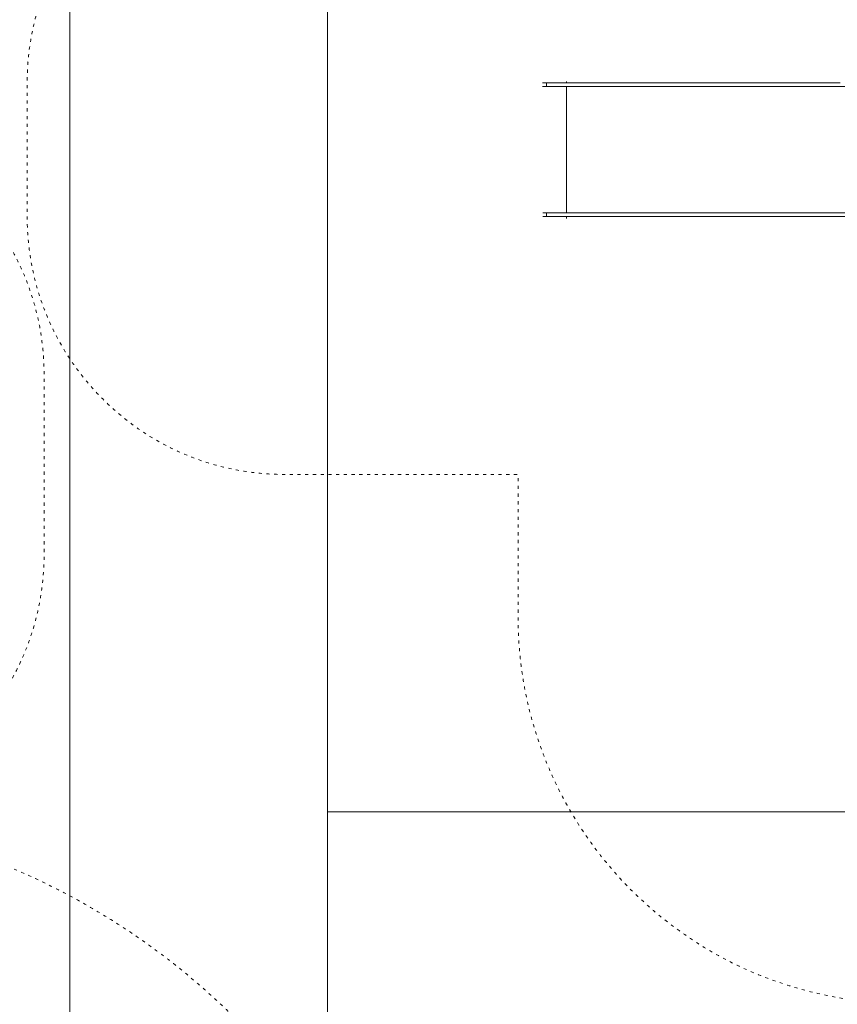
# Model space of a CAD drawing. Units: millimetres. Extents: x -11000 to 31000, y -15350 to 14350.
# Drawn here: x -4195 to -1023, y 2004 to 5823 of the extents above; entities that cross this region are included whole.
import ezdxf

# ---------------------------------------------------------------- set-up
doc = ezdxf.new("R2010")
doc.units = ezdxf.units.MM
doc.header["$MEASUREMENT"] = 0
doc.linetypes.add('ACAD_ISO03W100', pattern=[30, 12, -18])
for name, color, linetype, lineweight in [('0_Nr_pióra__7', 7, 'Continuous', 13), ('InterSystem-description_Nr_pióra__7', 7, 'Continuous', 13), ('InterSystem-drawing_Nr_pióra__7', 7, 'Continuous', 13), ('X-Nawierzchnie_Nr_pióra__7', 7, 'Continuous', 13)]:
    doc.layers.add(name, color=color, linetype=linetype, lineweight=lineweight)
doc.layers.add('X-Nawierzchnie', color=7, linetype='Continuous')

# ---------------------------------------------------------------- blocks, each defined once
blk = doc.blocks.new('Strop_3', base_point=(-4000, -8250))
at = {"layer": 'X-Nawierzchnie_Nr_pióra__7', "color": 7, "linetype": 'Continuous', "lineweight": 13, "flags": 128}
blk.add_lwpolyline([(-4000, -8250), (-3000, -8250), (-3000, 7250), (-4000, 7250)], close=True, dxfattribs=at)
blk = doc.blocks.new('Strop_4', base_point=(-6500, -8250))
at = {"layer": 'X-Nawierzchnie_Nr_pióra__7', "color": 7, "linetype": 'Continuous', "lineweight": 13, "flags": 128}
blk.add_lwpolyline([(-6500, -8250), (-4000, -8250), (-4000, 7250), (-6500, 7250)], close=True, dxfattribs=at)
blk = doc.blocks.new('Strop_12', base_point=(-3000, 2750))
at = {"layer": 'X-Nawierzchnie_Nr_pióra__7', "color": 7, "linetype": 'Continuous', "lineweight": 13, "flags": 128}
blk.add_lwpolyline([(-3000, 2750), (1500, 2750), (1500, 6250), (-3000, 6250)], close=True, dxfattribs=at)
blk = doc.blocks.new('Strop_13', base_point=(-3000, 1750))
at = {"layer": 'X-Nawierzchnie_Nr_pióra__7', "color": 7, "linetype": 'Continuous', "lineweight": 13, "flags": 128}
blk.add_lwpolyline([(-3000, 1750), (1500, 1750), (1500, 2750), (-3000, 2750)], close=True, dxfattribs=at)

msp = doc.modelspace()

# ---------------------------------------------------------------- linework, layer by layer
at = {"layer": '0_Nr_pióra__7', "color": 7, "linetype": 'Continuous', "lineweight": 13}
for p, q in [((-2165.9, 5578.3), (-2150.5, 5578.3)), ((-2150.5, 5563.9), (-2150.5, 5578.3)), ((-2073.8, 5578.3), (-2150.5, 5578.3)), ((-2073.8, 5582.6), (-2073.8, 5578.3)), ((-2055.8, 5578.3), (-2073.8, 5578.3)), ((-2055.8, 5578.3), (-2055.8, 5578.3)), ((-2055.8, 5578.3), (-2055.6, 5578.3)), ((-2055.6, 5578.3), (-2055.6, 5578.3)), ((-2055.6, 5578.3), (-2055.6, 5578.3)), ((-2055.5, 5578.3), (-2055.6, 5578.3)), ((-2055.3, 5578.3), (-2055.5, 5578.3)), ((-2055.5, 5578.3), (-2055.5, 5578.3)), ((-2055.3, 5578.3), (-2054.3, 5578.3)), ((-2054.3, 5578.3), (-2054.3, 5578.3)), ((-2054.3, 5578.3), (-2054.1, 5578.3)), ((-2051.4, 5578.3), (-2054.1, 5578.3)), ((-2051.2, 5578.3), (-2051.4, 5578.3)), ((-2050.5, 5578.3), (-2051.2, 5578.3)), ((-2050.4, 5578.3), (-2050.5, 5578.3)), ((-2050.1, 5578.3), (-2050.4, 5578.3)), ((-2050, 5578.3), (-2050.1, 5578.3)), ((-2049.8, 5578.3), (-2050, 5578.3)), ((-2049.7, 5578.3), (-2049.8, 5578.3)), ((-2049.7, 5578.3), (-2049.4, 5578.3)), ((-2049.3, 5578.3), (-2049.4, 5578.3)), ((-2049.2, 5578.3), (-2049.3, 5578.3)), ((-2049.1, 5578.3), (-2049.2, 5578.3)), ((-2049, 5578.3), (-2049.1, 5578.3)), ((-2048.9, 5578.3), (-2049, 5578.3)), ((-2046.1, 5578.3), (-2048.9, 5578.3)), ((-2034.2, 5578.3), (-2047, 5578.3)), ((-2046, 5578.3), (-2046.1, 5578.3)), ((-2045.8, 5578.3), (-2046, 5578.3)), ((-2045.7, 5578.3), (-2045.8, 5578.3)), ((-2045.4, 5578.3), (-2045.7, 5578.3)), ((-2045.3, 5578.3), (-2045.4, 5578.3)), ((-2045.2, 5578.3), (-2045.3, 5578.3)), ((-2045.2, 5578.3), (-2045.2, 5578.3)), ((-2045, 5578.3), (-2045.2, 5578.3)), ((-2044.9, 5578.3), (-2045, 5578.3)), ((-2044.2, 5578.3), (-2044.9, 5578.3)), ((-2044.1, 5578.3), (-2044.2, 5578.3)), ((-2040.6, 5578.3), (-2044.1, 5578.3)), ((-2040.6, 5578.3), (-2040.6, 5578.3)), ((-2040.6, 5578.3), (-2039.4, 5578.3)), ((-2039.3, 5578.3), (-2039.4, 5578.3)), ((-2039.3, 5578.3), (-2038.5, 5578.3)), ((-2038.4, 5578.3), (-2038.5, 5578.3)), ((-2038.1, 5578.3), (-2038.4, 5578.3)), ((-2038.1, 5578.3), (-2038.1, 5578.3)), ((-2038.1, 5578.3), (-2033.4, 5578.3)), ((-2007.8, 5578.3), (-2034.2, 5578.3)), ((-2033.4, 5578.3), (-2033.2, 5578.3)), ((-2032.9, 5578.3), (-2033.2, 5578.3)), ((-2032.6, 5578.3), (-2032.9, 5578.3)), ((-2032.5, 5578.3), (-2032.6, 5578.3)), ((-2031.4, 5578.3), (-2032.5, 5578.3)), ((-2031.4, 5578.3), (-2031.4, 5578.3)), ((-2031.4, 5578.3), (-2031.4, 5578.3)), ((-2027.6, 5578.3), (-2031.4, 5578.3)), ((-2027.6, 5578.3), (-2027.6, 5578.3)), ((-2023.4, 5578.3), (-2027.6, 5578.3)), ((-2007.8, 5578.3), (-2023.4, 5578.3)), ((-2023.1, 5578.3), (-2023.4, 5578.3)), ((-2023.1, 5578.3), (-2022.7, 5578.3)), ((-2022.6, 5578.3), (-2022.7, 5578.3)), ((-2020.9, 5578.3), (-2022.6, 5578.3)), ((-2020.8, 5578.3), (-2020.9, 5578.3)), ((-2020.7, 5578.3), (-2020.8, 5578.3)), ((-2020.5, 5578.3), (-2020.7, 5578.3)), ((-2020.7, 5578.3), (-2020.7, 5578.3)), ((-2020.5, 5578.3), (-2020.3, 5578.3)), ((-2020.3, 5578.3), (-2020.1, 5578.3)), ((-2020.1, 5578.3), (-2019.9, 5578.3)), ((-2019.9, 5578.3), (-2019.8, 5578.3)), ((-2019.7, 5578.3), (-2019.8, 5578.3)), ((-2017.5, 5578.3), (-2019.7, 5578.3)), ((-2017.5, 5578.3), (-2017.5, 5578.3)), ((-2016, 5578.3), (-2017.5, 5578.3)), ((-2015.8, 5578.3), (-2016, 5578.3)), ((-2015.7, 5578.3), (-2015.8, 5578.3)), ((-2015.7, 5578.3), (-2015.2, 5578.3)), ((-2015.1, 5578.3), (-2015.2, 5578.3)), ((-2015, 5578.3), (-2015.1, 5578.3)), ((-2014.9, 5578.3), (-2015, 5578.3)), ((-2014.7, 5578.3), (-2014.9, 5578.3)), ((-2014.7, 5578.3), (-2014.3, 5578.3)), ((-2014.2, 5578.3), (-2014.3, 5578.3)), ((-2014, 5578.3), (-2014.2, 5578.3)), ((-2014.2, 5578.3), (-2014.2, 5578.3)), ((-2011.7, 5578.3), (-2014, 5578.3)), ((-2011.6, 5578.3), (-2011.7, 5578.3)), ((-2011.6, 5578.3), (-2009.1, 5578.3)), ((-2009, 5578.3), (-2009.1, 5578.3)), ((-2009, 5578.3), (-2008.5, 5578.3)), ((-2008.4, 5578.3), (-2008.5, 5578.3)), ((-2008.3, 5578.3), (-2008.4, 5578.3)), ((-2008.3, 5578.3), (-2008.3, 5578.3)), ((-2008.3, 5578.3), (-2007.2, 5578.3)), ((-2007.1, 5578.3), (-2007.2, 5578.3)), ((-2007.1, 5578.3), (-2007, 5578.3)), ((-2006.2, 5578.3), (-2007, 5578.3)), ((-2006.2, 5578.3), (-2006.1, 5578.3)), ((-2006.1, 5578.3), (-1992.6, 5578.4)), ((-1992.4, 5578.4), (-1992.6, 5578.4)), ((-1981.3, 5578.4), (-1992.4, 5578.4)), ((-1981.3, 5578.4), (-1981.2, 5578.4)), ((-1938.5, 5578.4), (-1981.2, 5578.4)), ((-1938.4, 5578.4), (-1938.5, 5578.4)), ((-1938.4, 5578.4), (-1938, 5578.4)), ((-1938, 5578.4), (-1938, 5578.4)), ((-1937.9, 5578.4), (-1938, 5578.4)), ((-1937.9, 5578.4), (-1937.6, 5578.4)), ((-1937.4, 5578.4), (-1937.6, 5578.4)), ((-1937.4, 5578.4), (-1932.3, 5578.4)), ((-1932.1, 5578.4), (-1932.3, 5578.4)), ((-1932.1, 5578.4), (-1931.5, 5578.4)), ((-1931.4, 5578.4), (-1931.5, 5578.4)), ((-1931.4, 5578.4), (-1920.4, 5578.4)), ((-1920.3, 5578.4), (-1920.4, 5578.4)), ((-1897, 5578.4), (-1920.3, 5578.4)), ((-1896.8, 5578.4), (-1897, 5578.4)), ((-1896.3, 5578.4), (-1896.8, 5578.4)), ((-1896.3, 5578.4), (-1896.3, 5578.4)), ((-1879.5, 5578.4), (-1896.3, 5578.4)), ((-1879.1, 5578.4), (-1879.5, 5578.4)), ((-1879.5, 5578.4), (-1879.5, 5578.4)), ((-1879.1, 5578.4), (-1874, 5578.4)), ((-1873.9, 5578.4), (-1874, 5578.4)), ((-1873.9, 5578.4), (-1873.9, 5578.4)), ((-1873.9, 5578.4), (-1868.7, 5578.4)), ((-1868.6, 5578.4), (-1868.7, 5578.4)), ((-1868.2, 5578.4), (-1868.6, 5578.4)), ((-1868.1, 5578.4), (-1868.2, 5578.4)), ((-1868.1, 5578.4), (-1867, 5578.4)), ((-1866.9, 5578.4), (-1867, 5578.4)), ((-1866.1, 5578.4), (-1866.9, 5578.4)), ((-1866, 5578.4), (-1866.1, 5578.4)), ((-1866.1, 5578.4), (-1866.1, 5578.4)), ((-1866.1, 5578.4), (-1866.1, 5578.4)), ((-1864.9, 5578.4), (-1866, 5578.4)), ((-1864.8, 5578.4), (-1864.9, 5578.4)), ((-1863.3, 5578.4), (-1864.8, 5578.4)), ((-1863.3, 5578.4), (-1863.2, 5578.4)), ((-1863.2, 5578.4), (-1863.1, 5578.4)), ((-1863.1, 5578.4), (-1863.1, 5578.4)), ((-1862.6, 5578.4), (-1863.1, 5578.4)), ((-1862.5, 5578.4), (-1862.6, 5578.4)), ((-1862.5, 5578.4), (-1861.5, 5578.4)), ((-1861.3, 5578.4), (-1861.5, 5578.4)), ((-1861.5, 5578.4), (-1861.5, 5578.4)), ((-1861.3, 5578.4), (-1860.7, 5578.4)), ((-1860.7, 5578.4), (-1860.7, 5578.4)), ((-1860.7, 5578.4), (-1856, 5578.4)), ((-1856, 5578.4), (-1855.9, 5578.4)), ((-1855.9, 5578.4), (-1662, 5578.4)), ((-1661.8, 5578.4), (-1662, 5578.4)), ((-1662, 5578.4), (-1662, 5578.4)), ((-1661.8, 5578.4), (-1661.8, 5578.4)), ((-1661.8, 5578.4), (-1661.8, 5578.4)), ((-1656.5, 5578.4), (-1661.8, 5578.4)), ((-1656.4, 5578.4), (-1656.5, 5578.4)), ((-1656.4, 5578.4), (-1643.7, 5578.4)), ((-1643.5, 5578.4), (-1643.7, 5578.4)), ((-1643.5, 5578.4), (-1641.8, 5578.4)), ((-1641.8, 5578.4), (-1641.8, 5578.4)), ((-1641.8, 5578.4), (-1490.9, 5578.4)), ((-1490.8, 5578.4), (-1490.9, 5578.4)), ((-1490.7, 5578.4), (-1490.8, 5578.4)), ((-1490.6, 5578.4), (-1490.7, 5578.4)), ((-1490.5, 5578.4), (-1490.6, 5578.4)), ((-1490.5, 5578.4), (-1485.3, 5578.4)), ((-1485.3, 5578.4), (-1485.3, 5578.4)), ((-1485.3, 5578.4), (-1485.2, 5578.4)), ((-1479.8, 5578.4), (-1485.2, 5578.4)), ((-1479.5, 5578.4), (-1479.8, 5578.4)), ((-1479.4, 5578.4), (-1479.5, 5578.4)), ((-1475.3, 5578.4), (-1479.4, 5578.4)), ((-1475.2, 5578.4), (-1475.3, 5578.4)), ((-1474.7, 5578.4), (-1475.2, 5578.4)), ((-1474.7, 5578.4), (-1474.7, 5578.4)), ((-1473.8, 5578.4), (-1474.7, 5578.4)), ((-1473.7, 5578.4), (-1473.8, 5578.4)), ((-1473.7, 5578.4), (-1471.8, 5578.4)), ((-1471.8, 5578.4), (-1471.7, 5578.4)), ((-1471.7, 5578.4), (-1466.7, 5578.4)), ((-1466.7, 5578.4), (-1466.6, 5578.4)), ((-1466.6, 5578.4), (-1462.8, 5578.4)), ((-1462.7, 5578.4), (-1462.8, 5578.4)), ((-1462.8, 5578.4), (-1462.8, 5578.4)), ((-1462.5, 5578.4), (-1462.7, 5578.4)), ((-1462.4, 5578.4), (-1462.5, 5578.4)), ((-1459.6, 5578.4), (-1462.4, 5578.4)), ((-1459.6, 5578.4), (-1459.3, 5578.4)), ((-1459.3, 5578.4), (-1459.3, 5578.4)), ((-1459.3, 5578.4), (-1450.1, 5578.4)), ((-1450.1, 5578.4), (-1450, 5578.4)), ((-1450, 5578.4), (-1449.9, 5578.4)), ((-1449.9, 5578.4), (-1444.3, 5578.4)), ((-1444.3, 5578.4), (-1444.3, 5578.4)), ((-1444.3, 5578.4), (-1424.2, 5578.4)), ((-1424, 5578.4), (-1424.2, 5578.4)), ((-1420.4, 5578.4), (-1424, 5578.4)), ((-1420.3, 5578.4), (-1420.4, 5578.4)), ((-1420.3, 5578.4), (-1419.8, 5578.4)), ((-1419.8, 5578.4), (-1419.7, 5578.4)), ((-1419.7, 5578.4), (-1419.7, 5578.4)), ((-1419.7, 5578.4), (-1326, 5578.5)), ((-1325.9, 5578.5), (-1326, 5578.5)), ((-1314.7, 5578.5), (-1325.9, 5578.5)), ((-1314.7, 5578.5), (-1314.7, 5578.5)), ((-1314.7, 5578.5), (-1314.6, 5578.5)), ((-1314.6, 5578.5), (-1314.1, 5578.5)), ((-1314.1, 5578.5), (-1314.1, 5578.5)), ((-1314, 5578.5), (-1314.1, 5578.5)), ((-1314, 5578.5), (-1303.2, 5578.5)), ((-1303.1, 5578.5), (-1303.2, 5578.5)), ((-1303.1, 5578.5), (-1090.7, 5578.5)), ((-1090.6, 5578.5), (-1090.7, 5578.5)), ((-1090.6, 5578.5), (-1086.2, 5578.5)), ((-1086.1, 5578.5), (-1086.2, 5578.5)), ((-1086.1, 5578.5), (-1086, 5578.5)), ((-1086.1, 5578.5), (-1086.1, 5578.5)), ((-1011.7, 5578.5), (-1086, 5578.5)), ((-1072.8, 5578.5), (-1042.6, 5578.5)), ((-2165.9, 5563.9), (-2150.5, 5563.9)), ((-2126.8, 5563.9), (-2150.5, 5563.9)), ((-2126.2, 5563.9), (-2126.8, 5563.9)), ((-2073.8, 5564), (-2126.2, 5563.9)), ((-2073.8, 5564), (-2073.8, 5073.3)), ((-1939.2, 5564), (-2073.8, 5564)), ((-1939.2, 5564), (-1939.2, 5564)), ((-1939.2, 5564), (-1939.2, 5564)), ((-1939.2, 5564), (-1939.2, 5564)), ((-1939.2, 5564), (-1938.9, 5564)), ((-1938.9, 5564), (-1938.9, 5564)), ((-1938.9, 5564), (-1938.9, 5564)), ((-1938.8, 5564), (-1938.9, 5564)), ((-1933.7, 5564), (-1938.8, 5564)), ((-1933.7, 5564), (-1933.7, 5564)), ((-1933.2, 5564), (-1933.7, 5564)), ((-1933.1, 5564), (-1933.2, 5564)), ((-1928.4, 5564), (-1933.1, 5564)), ((-1928.3, 5564), (-1928.4, 5564)), ((-1923.3, 5564), (-1928.3, 5564)), ((-1923.3, 5564), (-1923.2, 5564)), ((-1923.3, 5564), (-1923.3, 5564)), ((-1923.2, 5564), (-1922.6, 5564)), ((-1922.5, 5564), (-1922.6, 5564)), ((-1922.5, 5564), (-1905.7, 5564)), ((-1905.6, 5564), (-1905.7, 5564)), ((-1899.1, 5564), (-1905.6, 5564)), ((-1899.1, 5564), (-1899.1, 5564)), ((-1899.1, 5564), (-1898.9, 5564)), ((-1898.8, 5564), (-1898.9, 5564)), ((-1898.9, 5564), (-1898.9, 5564)), ((-1898.9, 5564), (-1898.8, 5564)), ((-1898.8, 5564), (-1898.8, 5564)), ((-1898.8, 5564), (-1898.7, 5564)), ((-1898.7, 5564), (-1898.4, 5564)), ((-1898.7, 5564), (-1898.7, 5564)), ((-1898.4, 5564), (-1898.4, 5564)), ((-1898.2, 5564), (-1898.4, 5564)), ((-1898.2, 5564), (-1893.2, 5564)), ((-1893.1, 5564), (-1893.2, 5564)), ((-1893, 5564), (-1893.1, 5564)), ((-1892.8, 5564), (-1893, 5564)), ((-1892.7, 5564), (-1892.8, 5564)), ((-1892.7, 5564), (-1892.3, 5564)), ((-1892.3, 5564), (-1892.2, 5564)), ((-1892.2, 5564), (-1892.2, 5564)), ((-1892.1, 5564), (-1892.2, 5564)), ((-1892, 5564), (-1892.1, 5564)), ((-1892.1, 5564), (-1892.1, 5564)), ((-1892, 5564), (-1891.9, 5564)), ((-1891.9, 5564), (-1891.9, 5564)), ((-1891.8, 5564), (-1891.9, 5564)), ((-1779.6, 5564), (-1891.8, 5564)), ((-1779.6, 5564), (-1779.4, 5564)), ((-1779.4, 5564), (-1639.7, 5564)), ((-1639.6, 5564), (-1639.7, 5564)), ((-1639.6, 5564), (-1633.7, 5564)), ((-1633.6, 5564), (-1633.7, 5564)), ((-1633.7, 5564), (-1633.6, 5564)), ((-1633.6, 5564), (-1633.6, 5564)), ((-1633.6, 5564), (-1633.2, 5564)), ((-1633.2, 5564), (-1492.7, 5564.1)), ((-1633.2, 5564), (-1633.2, 5564)), ((-1492.7, 5564.1), (-1492.6, 5564.1)), ((-1492.6, 5564.1), (-1492.6, 5564.1)), ((-1492.6, 5564.1), (-1492.4, 5564.1)), ((-1487.2, 5564.1), (-1492.4, 5564.1)), ((-1487.1, 5564.1), (-1487.2, 5564.1)), ((-1487.2, 5564.1), (-1487.2, 5564.1)), ((-1469.1, 5564.1), (-1487.1, 5564.1)), ((-1469.1, 5564.1), (-1469.1, 5564.1)), ((-1462.6, 5564.1), (-1469.1, 5564.1)), ((-1462.6, 5564.1), (-1462.5, 5564.1)), ((-1462.5, 5564.1), (-1462.4, 5564.1)), ((-1459.3, 5564.1), (-1462.4, 5564.1)), ((-1459.3, 5564.1), (-1459.1, 5564.1)), ((-1457.7, 5564.1), (-1459.1, 5564.1)), ((-1457.7, 5564.1), (-1457.4, 5564.1)), ((-1457.4, 5564.1), (-1457.1, 5564.1)), ((-1457.1, 5564.1), (-1455.5, 5564.1)), ((-1455.5, 5564.1), (-1455.4, 5564.1)), ((-1455.4, 5564.1), (-1455.4, 5564.1)), ((-1454.3, 5564.1), (-1455.4, 5564.1)), ((-1454.3, 5564.1), (-1454.3, 5564.1)), ((-1454.3, 5564.1), (-1454.2, 5564.1)), ((-1454.2, 5564.1), (-1454.2, 5564.1)), ((-1452.6, 5564.1), (-1454.2, 5564.1)), ((-1452.6, 5564.1), (-1452.4, 5564.1)), ((-1452.4, 5564.1), (-1452.2, 5564.1)), ((-1452.2, 5564.1), (-1451.4, 5564.1)), ((-1451.4, 5564.1), (-1451.2, 5564.1)), ((-1451.2, 5564.1), (-1451.2, 5564.1)), ((-1409, 5564.1), (-1451.2, 5564.1)), ((-1409, 5564.1), (-1409, 5564.1)), ((-1409, 5564.1), (-1402.1, 5564.1)), ((-1402.1, 5564.1), (-1402, 5564.1)), ((-1402, 5564.1), (-1382.9, 5564.1)), ((-1382.9, 5564.1), (-1382.8, 5564.1)), ((-1382.8, 5564.1), (-1382.7, 5564.1)), ((-1382.7, 5564.1), (-1382.7, 5564.1)), ((-1382.7, 5564.1), (-1375.9, 5564.1)), ((-1375.9, 5564.1), (-1375.9, 5564.1)), ((-1375.9, 5564.1), (-1375.2, 5564.1)), ((-1375.2, 5564.1), (-1375, 5564.1)), ((-1375, 5564.1), (-1311.1, 5564.1)), ((-1311, 5564.1), (-1311.1, 5564.1)), ((-1311, 5564.1), (-1310.2, 5564.1)), ((-1310.2, 5564.1), (-1310.1, 5564.1)), ((-1310.1, 5564.1), (-1269.9, 5564.1)), ((-1269.9, 5564.1), (-1269.8, 5564.1)), ((-1269.8, 5564.1), (-1269.4, 5564.1)), ((-1269.4, 5564.1), (-1259.5, 5564.1)), ((-1259.5, 5564.1), (-1259.3, 5564.1)), ((-1111.8, 5564.1), (-1259.3, 5564.1)), ((-1111.8, 5564.1), (-1111.7, 5564.1)), ((-1094, 5564.1), (-1111.7, 5564.1)), ((-1096.3, 5564.1), (-1096.2, 5564.1)), ((-1096, 5564.1), (-1096.3, 5564.1)), ((-1096.2, 5564.1), (-1094.2, 5564.1)), ((-1094, 5564.1), (-1096, 5564.1)), ((-1094.2, 5564.1), (-1093.3, 5564.1)), ((-1094, 5564.1), (-1094, 5564.1)), ((-958.1, 5564.1), (-1094, 5564.1)), ((-1093.1, 5564.1), (-1094, 5564.1)), ((-1090, 5564.1), (-1089.1, 5564.1)), ((-1089, 5564.1), (-1090, 5564.1)), ((-1089.1, 5564.1), (-1087.8, 5564.1)), ((-1087.7, 5564.1), (-1089, 5564.1)), ((-1087.8, 5564.1), (-1086.8, 5564.1)), ((-1087.3, 5564.1), (-1087.7, 5564.1)), ((-1086.8, 5564.1), (-1086.3, 5564.1)), ((-2165.8, 5073.3), (-2150.4, 5073.3)), ((-2165.8, 5058.9), (-2150.4, 5058.9)), ((-2150.4, 5058.9), (-2150.4, 5073.3)), ((-2073.8, 5073.3), (-2150.4, 5073.3)), ((-2114.6, 5059), (-2150.4, 5058.9)), ((-2114.6, 5059), (-2114.4, 5059)), ((-2114.4, 5059), (-2084.2, 5059)), ((-2084.2, 5059), (-2084.2, 5059)), ((-2084.2, 5059), (-2084.1, 5059)), ((-2084.1, 5059), (-2073.8, 5059)), ((-2010.3, 5073.4), (-2073.8, 5073.3)), ((-2073.8, 5051.9), (-2073.8, 5059)), ((-2073.8, 5059), (-2064.7, 5059)), ((-2064.7, 5059), (-2064.6, 5059)), ((-2054, 5059), (-2064.6, 5059)), ((-2054, 5059), (-2054, 5059)), ((-2053.9, 5059), (-2054, 5059)), ((-2053.6, 5059), (-2053.9, 5059)), ((-2053.6, 5059), (-2053.6, 5059)), ((-2053.6, 5059), (-2053.5, 5059)), ((-2053.5, 5059), (-2053.4, 5059)), ((-2053.3, 5059), (-2053.4, 5059)), ((-2053, 5059), (-2053.3, 5059)), ((-2052.9, 5059), (-2053, 5059)), ((-2052.9, 5059), (-2048.5, 5059)), ((-2048.5, 5059), (-2048.5, 5059)), ((-2048.4, 5059), (-2048.5, 5059)), ((-2048.4, 5059), (-2048.2, 5059)), ((-2048.2, 5059), (-2048.1, 5059)), ((-2048.1, 5059), (-2048, 5059)), ((-2048, 5059), (-2047.9, 5059)), ((-2047.9, 5059), (-2047.7, 5059)), ((-2047.6, 5059), (-2047.7, 5059)), ((-2047.6, 5059), (-2043.2, 5059)), ((-2043.2, 5059), (-2043, 5059)), ((-2042.9, 5059), (-2043, 5059)), ((-2037.1, 5059), (-2042.9, 5059)), ((-2037.1, 5059), (-2037, 5059)), ((-2037, 5059), (-2030.4, 5059)), ((-2030.4, 5059), (-2030.4, 5059)), ((-2030.4, 5059), (-2024.2, 5059)), ((-2024.2, 5059), (-2024.2, 5059)), ((-2023.7, 5059), (-2024.2, 5059)), ((-2023.7, 5059), (-2023.5, 5059)), ((-2023.5, 5059), (-2021.5, 5059)), ((-2021.5, 5059), (-2021.4, 5059)), ((-2021.4, 5059), (-2018.3, 5059)), ((-2018.2, 5059), (-2018.3, 5059)), ((-2018.1, 5059), (-2018.2, 5059)), ((-2018.1, 5059), (-2017.2, 5059)), ((-2017.2, 5059), (-2017.2, 5059)), ((-2017.2, 5059), (-2017.1, 5059)), ((-2017.1, 5059), (-2014, 5059)), ((-2014.9, 5059), (-2007.7, 5059)), ((-2014.9, 5059), (-2009.6, 5059)), ((-2014, 5059), (-2013.9, 5059)), ((-2013.9, 5059), (-2013.1, 5059)), ((-2013.1, 5059), (-2013.1, 5059)), ((-2013.1, 5059), (-2013, 5059)), ((-2013, 5059), (-2012.7, 5059)), ((-2012.7, 5059), (-2012.6, 5059)), ((-2012.6, 5059), (-2012.2, 5059)), ((-2012.2, 5059), (-2012.2, 5059)), ((-2012.2, 5059), (-2012.1, 5059)), ((-2012.1, 5059), (-2012.1, 5059)), ((-2012, 5059), (-2012.1, 5059)), ((-2011.9, 5059), (-2012, 5059)), ((-2011.8, 5059), (-2011.9, 5059)), ((-2011.7, 5059), (-2011.8, 5059)), ((-2011.5, 5059), (-2011.7, 5059)), ((-2006.9, 5059), (-2011.5, 5059)), ((-2010.2, 5073.4), (-2010.3, 5073.4)), ((-2009.8, 5073.4), (-2010.2, 5073.4)), ((-2009.7, 5073.4), (-2009.8, 5073.4)), ((-2007.1, 5073.4), (-2009.7, 5073.4)), ((-2009.6, 5059), (-2007.7, 5059)), ((-2007.1, 5073.4), (-2007.1, 5073.4)), ((-2007, 5073.4), (-2007.1, 5073.4)), ((-2007, 5073.4), (-2006.9, 5073.4)), ((-2006.9, 5073.4), (-2006.9, 5073.4)), ((-2006.9, 5073.4), (-2006.8, 5073.4)), ((-2006.8, 5059), (-2006.9, 5059)), ((-2006.8, 5073.4), (-1940.5, 5073.4)), ((-2006.8, 5059), (-1967.1, 5059)), ((-1951.7, 5059), (-1993.8, 5059)), ((-1967.1, 5059), (-1966.9, 5059)), ((-1966.9, 5059), (-1937.3, 5059)), ((-1907.8, 5059), (-1951.7, 5059)), ((-1940.4, 5073.4), (-1940.5, 5073.4)), ((-1940.4, 5073.4), (-1934.1, 5073.4)), ((-1937.3, 5059), (-1937.1, 5059)), ((-1937.1, 5059), (-1936.9, 5059)), ((-1931.3, 5059), (-1936.9, 5059)), ((-1934, 5073.4), (-1934.1, 5073.4)), ((-1925, 5073.4), (-1934, 5073.4)), ((-1931.2, 5059), (-1931.3, 5059)), ((-1931.1, 5059), (-1931.2, 5059)), ((-1925.7, 5059), (-1931.1, 5059)), ((-1925.6, 5059), (-1925.7, 5059)), ((-1925.6, 5059), (-1919, 5059)), ((-1924.8, 5073.4), (-1925, 5073.4)), ((-1924.8, 5073.4), (-1923.5, 5073.4)), ((-1923.5, 5073.4), (-1923.2, 5073.4)), ((-1923.2, 5073.4), (-1904.6, 5073.4)), ((-1919, 5059), (-1919, 5059)), ((-1912.7, 5059), (-1919, 5059)), ((-1912.7, 5059), (-1912.6, 5059)), ((-1905.7, 5059), (-1912.6, 5059)), ((-1862.8, 5059), (-1907.8, 5059)), ((-1905.6, 5059), (-1905.7, 5059)), ((-1905.6, 5059), (-1900.6, 5059)), ((-1904.4, 5073.4), (-1904.6, 5073.4)), ((-1904.4, 5073.4), (-1904.4, 5073.4)), ((-1899.7, 5073.4), (-1904.4, 5073.4)), ((-1900.6, 5059), (-1900.5, 5059)), ((-1900.5, 5059), (-1900.6, 5059)), ((-1900.6, 5059), (-1900.6, 5059)), ((-1900.5, 5059), (-1900.5, 5059)), ((-1900.3, 5059), (-1900.5, 5059)), ((-1900.5, 5059), (-1900.5, 5059)), ((-1900.3, 5059), (-1900.3, 5059)), ((-1895.4, 5059), (-1900.3, 5059)), ((-1899.6, 5073.4), (-1899.7, 5073.4)), ((-1899.6, 5073.4), (-1899.5, 5073.4)), ((-1899.4, 5073.4), (-1899.5, 5073.4)), ((-1899.3, 5073.4), (-1899.4, 5073.4)), ((-1899.3, 5073.4), (-1899.3, 5073.4)), ((-1899.2, 5073.4), (-1899.3, 5073.4)), ((-1899.2, 5073.4), (-1899, 5073.4)), ((-1898.9, 5073.4), (-1899, 5073.4)), ((-1899, 5073.4), (-1899, 5073.4)), ((-1898.8, 5073.4), (-1898.9, 5073.4)), ((-1898.7, 5073.4), (-1898.8, 5073.4)), ((-1898.7, 5073.4), (-1898.7, 5073.4)), ((-1894.2, 5073.4), (-1898.7, 5073.4)), ((-1895.4, 5059), (-1895.4, 5059)), ((-1895.4, 5059), (-1894.8, 5059)), ((-1894.7, 5059), (-1894.8, 5059)), ((-1894.7, 5059), (-1894.6, 5059)), ((-1894.6, 5059), (-1894.5, 5059)), ((-1894.5, 5059), (-1894.2, 5059)), ((-1894.1, 5073.4), (-1894.2, 5073.4)), ((-1894.2, 5059), (-1894.2, 5059)), ((-1894.2, 5059), (-1883.7, 5059)), ((-1894.1, 5073.4), (-1893.9, 5073.4)), ((-1893.8, 5073.4), (-1893.9, 5073.4)), ((-1893.7, 5073.4), (-1893.8, 5073.4)), ((-1893.6, 5073.4), (-1893.7, 5073.4)), ((-1893.5, 5073.4), (-1893.6, 5073.4)), ((-1893.4, 5073.4), (-1893.5, 5073.4)), ((-1893.5, 5073.4), (-1893.5, 5073.4)), ((-1893.3, 5073.4), (-1893.4, 5073.4)), ((-1893.3, 5073.4), (-1893.3, 5073.4)), ((-1893.3, 5073.4), (-1893.2, 5073.4)), ((-1893.2, 5073.4), (-1893.1, 5073.4)), ((-1893.1, 5073.4), (-1892.6, 5073.4)), ((-1892.5, 5073.4), (-1892.6, 5073.4)), ((-1892.5, 5073.4), (-1878.2, 5073.4)), ((-1883.7, 5059), (-1883.5, 5059)), ((-1883.5, 5059), (-1882.9, 5059)), ((-1882.9, 5059), (-1882.8, 5059)), ((-1882.8, 5059), (-1871.8, 5059)), ((-1878.2, 5073.4), (-1878.1, 5073.4)), ((-1869.7, 5073.4), (-1878.1, 5073.4)), ((-1871.8, 5059), (-1871.7, 5059)), ((-1871.7, 5059), (-1871.2, 5059)), ((-1871.2, 5059), (-1871.1, 5059)), ((-1864.7, 5059), (-1871.1, 5059)), ((-1869.7, 5073.4), (-1869.7, 5073.4)), ((-1852.1, 5073.4), (-1869.7, 5073.4)), ((-1864.7, 5059), (-1864.6, 5059)), ((-1859.8, 5059), (-1864.6, 5059)), ((-1817.6, 5059), (-1862.8, 5059)), ((-1859.8, 5059), (-1859.8, 5059)), ((-1859.8, 5059), (-1859.7, 5059)), ((-1859.7, 5059), (-1859.6, 5059)), ((-1855, 5059), (-1859.6, 5059)), ((-1854.8, 5059), (-1855, 5059)), ((-1854.8, 5059), (-1854.6, 5059)), ((-1854.2, 5059), (-1854.6, 5059)), ((-1854.1, 5059), (-1854.2, 5059)), ((-1854.1, 5059), (-1853.9, 5059)), ((-1853.9, 5059), (-1853.8, 5059)), ((-1853.8, 5059), (-1853.8, 5059)), ((-1853.8, 5059), (-1853.8, 5059)), ((-1853.8, 5059), (-1853.7, 5059)), ((-1853.7, 5059), (-1853.5, 5059)), ((-1853.4, 5059), (-1853.5, 5059)), ((-1794.2, 5059), (-1853.4, 5059)), ((-1852, 5073.4), (-1852.1, 5073.4)), ((-1852, 5073.4), (-1852, 5073.4)), ((-1851.9, 5073.4), (-1852, 5073.4)), ((-1568.1, 5073.4), (-1851.9, 5073.4)), ((-1773, 5059), (-1817.6, 5059)), ((-1793.8, 5059), (-1794.2, 5059)), ((-1758.8, 5059), (-1793.8, 5059)), ((-1729.8, 5059), (-1773, 5059)), ((-1758.6, 5059), (-1758.8, 5059)), ((-1758.5, 5059), (-1758.6, 5059)), ((-1758.3, 5059), (-1758.5, 5059)), ((-1666.2, 5059), (-1758.3, 5059)), ((-1667.2, 5059), (-1667, 5059)), ((-1666.9, 5059), (-1667.2, 5059)), ((-1667, 5059), (-1666.2, 5059)), ((-1666.2, 5059), (-1666.9, 5059)), ((-1666.2, 5059), (-1666.2, 5059)), ((-1666.2, 5059), (-1666.2, 5059)), ((-1665.2, 5059), (-1666.2, 5059)), ((-1666.2, 5059), (-1665.2, 5059)), ((-1665.1, 5059), (-1666.2, 5059)), ((-1665.2, 5059), (-1665.1, 5059)), ((-1665.2, 5059), (-1664.6, 5059)), ((-1664.8, 5059), (-1665.1, 5059)), ((-1664.5, 5059), (-1665.1, 5059)), ((-1664.7, 5059), (-1664.8, 5059)), ((-1664.8, 5059), (-1664.8, 5059)), ((-1664.7, 5059), (-1664.7, 5059)), ((-1664.7, 5059), (-1642.9, 5059)), ((-1661.9, 5059), (-1660.9, 5059)), ((-1660.9, 5059), (-1660.4, 5059)), ((-1656.5, 5059), (-1654.9, 5059)), ((-1642.7, 5059), (-1642.9, 5059)), ((-1642.6, 5059), (-1642.7, 5059)), ((-1642.5, 5059), (-1642.6, 5059)), ((-1642.3, 5059), (-1642.5, 5059)), ((-1642.3, 5059), (-1642.2, 5059)), ((-1642.2, 5059), (-1642, 5059)), ((-1642, 5059), (-1641.7, 5059)), ((-1641.7, 5059), (-1641.6, 5059)), ((-1636.5, 5059), (-1641.6, 5059)), ((-1636.5, 5059), (-1636.5, 5059)), ((-1636.5, 5059), (-1635.9, 5059)), ((-1635.9, 5059), (-1635.9, 5059)), ((-1635.9, 5059), (-1635.7, 5059)), ((-1635.6, 5059), (-1635.7, 5059)), ((-1635.6, 5059), (-1565.7, 5059)), ((-1567.8, 5073.4), (-1568.1, 5073.4)), ((-1470.1, 5073.4), (-1567.8, 5073.4)), ((-1565.7, 5059), (-1565.4, 5059)), ((-1565.2, 5059), (-1565.4, 5059)), ((-1490.5, 5059.1), (-1565.2, 5059)), ((-1490.5, 5059.1), (-1490.4, 5059.1)), ((-1490.4, 5059.1), (-1490.3, 5059.1)), ((-1490.3, 5059.1), (-1490.2, 5059.1)), ((-1490.1, 5059.1), (-1490.2, 5059.1)), ((-1489.9, 5059.1), (-1490.1, 5059.1)), ((-1490.1, 5059.1), (-1490.1, 5059.1)), ((-1489.3, 5059.1), (-1489.9, 5059.1)), ((-1489.2, 5059.1), (-1489.3, 5059.1)), ((-1489.1, 5059.1), (-1489.2, 5059.1)), ((-1472.6, 5059.1), (-1489.1, 5059.1)), ((-1472.6, 5059.1), (-1472.5, 5059.1)), ((-1472.5, 5059.1), (-1465.9, 5059.1)), ((-1470, 5073.4), (-1470.1, 5073.4)), ((-1470, 5073.4), (-1405.6, 5073.5)), ((-1465.9, 5059.1), (-1465.9, 5059.1)), ((-1465.9, 5059.1), (-1465, 5059.1)), ((-1465, 5059.1), (-1465, 5059.1)), ((-1465, 5059.1), (-1462.5, 5059.1)), ((-1462.5, 5059.1), (-1462.4, 5059.1)), ((-1459.3, 5059.1), (-1462.4, 5059.1)), ((-1459.3, 5059.1), (-1459.3, 5059.1)), ((-1459.3, 5059.1), (-1459.2, 5059.1)), ((-1459.2, 5059.1), (-1424.5, 5059.1)), ((-1424.5, 5059.1), (-1424.5, 5059.1)), ((-1424.5, 5059.1), (-1424.3, 5059.1)), ((-1424.3, 5059.1), (-1424.3, 5059.1)), ((-1424.3, 5059.1), (-1401.6, 5059.1)), ((-1405.5, 5073.5), (-1405.6, 5073.5)), ((-1405.5, 5073.5), (-1398.5, 5073.5)), ((-1401.5, 5059.1), (-1401.6, 5059.1)), ((-1401.4, 5059.1), (-1401.5, 5059.1)), ((-1401.4, 5059.1), (-1400.8, 5059.1)), ((-1400.8, 5059.1), (-1400.7, 5059.1)), ((-1394.3, 5059.1), (-1400.7, 5059.1)), ((-1398.4, 5073.5), (-1398.5, 5073.5)), ((-1398.4, 5073.5), (-1391.1, 5073.5)), ((-1394.3, 5059.1), (-1394.2, 5059.1)), ((-1384.5, 5059.1), (-1394.2, 5059.1)), ((-1391, 5073.5), (-1391.1, 5073.5)), ((-1391, 5073.5), (-1376, 5073.5)), ((-1384.5, 5059.1), (-1384.5, 5059.1)), ((-1384.5, 5059.1), (-1382.6, 5059.1)), ((-1382.6, 5059.1), (-1382.6, 5059.1)), ((-1212.2, 5059.1), (-1382.6, 5059.1)), ((-1376, 5073.5), (-1376, 5073.5)), ((-1375.9, 5073.5), (-1376, 5073.5)), ((-1375.8, 5073.5), (-1375.9, 5073.5)), ((-1375.8, 5073.5), (-1375.8, 5073.5)), ((-1375.7, 5073.5), (-1375.8, 5073.5)), ((-1375.6, 5073.5), (-1375.7, 5073.5)), ((-1375.7, 5073.5), (-1375.7, 5073.5)), ((-1375.6, 5073.5), (-1333.8, 5073.5)), ((-1333.7, 5073.5), (-1333.8, 5073.5)), ((-1333.7, 5073.5), (-1330.9, 5073.5)), ((-1330.9, 5073.5), (-1330.9, 5073.5)), ((-1330.9, 5073.5), (-1330.9, 5073.5)), ((-1330.1, 5073.5), (-1330.9, 5073.5)), ((-1330, 5073.5), (-1330.1, 5073.5)), ((-1314.7, 5073.5), (-1330, 5073.5)), ((-1314.7, 5073.5), (-1314.6, 5073.5)), ((-1312.8, 5073.5), (-1314.6, 5073.5)), ((-1312.7, 5073.5), (-1312.8, 5073.5)), ((-1307.4, 5073.5), (-1312.7, 5073.5)), ((-1307.4, 5073.5), (-1307.4, 5073.5)), ((-1307.4, 5073.5), (-1303.1, 5073.5)), ((-1303.1, 5073.5), (-1303.1, 5073.5)), ((-1288.1, 5073.5), (-1303.1, 5073.5)), ((-1288, 5073.5), (-1288.1, 5073.5)), ((-1288.1, 5073.5), (-1288.1, 5073.5)), ((-1288.1, 5073.5), (-1288.1, 5073.5)), ((-1288, 5073.5), (-1288, 5073.5)), ((-1287.9, 5073.5), (-1288, 5073.5)), ((-1287.9, 5073.5), (-1287.9, 5073.5)), ((-1270, 5073.5), (-1287.9, 5073.5)), ((-1270, 5073.5), (-1269.9, 5073.5)), ((-1259.6, 5073.5), (-1269.9, 5073.5)), ((-1259.4, 5073.5), (-1259.6, 5073.5)), ((-1117.7, 5073.5), (-1259.4, 5073.5)), ((-1212.2, 5059.1), (-1212, 5059.1)), ((-1119.2, 5059.1), (-1212, 5059.1)), ((-1119.2, 5059.1), (-1119.1, 5059.1)), ((-1119.2, 5059.1), (-1119.2, 5059.1)), ((-1119, 5059.1), (-1119.1, 5059.1)), ((-1119, 5059.1), (-1118.9, 5059.1)), ((-1118.9, 5059.1), (-1118.8, 5059.1)), ((-1118.8, 5059.1), (-1118.8, 5059.1)), ((-1118.8, 5059.1), (-1113.6, 5059.1)), ((-1117.6, 5073.5), (-1117.7, 5073.5)), ((-1111.9, 5073.5), (-1117.6, 5073.5)), ((-1113.6, 5059.1), (-1113.5, 5059.1)), ((-1113.5, 5059.1), (-1092.4, 5059.1)), ((-1111.9, 5073.5), (-1111.9, 5073.5)), ((-1111.9, 5073.5), (-1099.6, 5073.5)), ((-1099.5, 5073.5), (-1099.6, 5073.5)), ((-1094.9, 5073.5), (-1099.5, 5073.5)), ((-1094.8, 5073.5), (-1094.9, 5073.5)), ((-1094.8, 5073.5), (-1094.7, 5073.5)), ((-1094.7, 5073.5), (-1094.7, 5073.5)), ((-1094.7, 5073.5), (-1094.6, 5073.5)), ((-1094.1, 5073.5), (-1094.6, 5073.5)), ((-1092.5, 5073.5), (-1094.1, 5073.5)), ((-1092.4, 5073.5), (-1092.5, 5073.5)), ((-1092.2, 5073.5), (-1092.4, 5073.5)), ((-1092.4, 5059.1), (-1092.3, 5059.1)), ((-1092.3, 5059.1), (-1029.5, 5059.1)), ((-1092.2, 5073.5), (-1088.5, 5073.5)), ((-1088.4, 5073.5), (-1088.5, 5073.5)), ((-1086, 5073.5), (-1088.4, 5073.5)), ((-1086, 5073.5), (-1085.9, 5073.5)), ((-1085.9, 5073.5), (-963.6, 5073.5)), ((-1029.5, 5059.1), (-1029.3, 5059.1)), ((-960.4, 5059.1), (-1029.3, 5059.1))]:
    msp.add_line(p, q, dxfattribs=at)
at = {"layer": 'InterSystem-description_Nr_pióra__7', "color": 7, "linetype": 'ACAD_ISO03W100', "lineweight": 13, "flags": 128}
msp.add_lwpolyline([(-700.4, 7250), (1157.4, 7250, -0.414214), (2657.4, 5750), (2657.4, 5000, -0.336597), (1560.5, 3555.2, -0.423526), (61.3, 2007.7), (-761.3, 2007.7, -0.414164), (-2261.3, 3507.4), (-2261.4, 4059), (-3165.7, 4058.9, -0.414199), (-4165.8, 5058.7), (-4165.9, 5578.1, -0.414228), (-3166, 6578.3), (-1950.9, 6578.4, -0.251538)], format="xyb", close=True, dxfattribs=at)
at = {"layer": 'InterSystem-description_Nr_pióra__7', "color": 7, "linetype": 'ACAD_ISO03W100', "lineweight": 13}
msp.add_circle((-5296, -1.7), 2750, dxfattribs=at)
at = {"layer": 'InterSystem-drawing_Nr_pióra__7', "color": 7, "linetype": 'ACAD_ISO03W100', "lineweight": 13}
msp.add_open_spline([(-6580.3, 3747.9), (-6580.3, 3747.9), (-6580.3, 4447.9), (-6580.3, 4447.9), (-6580.3, 4997.9), (-6130.3, 5447.9), (-5580.3, 5447.9), (-5580.3, 5447.9), (-5100.3, 5447.9), (-5100.3, 5447.9), (-4550.3, 5447.9), (-4100.3, 4997.9), (-4100.3, 4447.9), (-4100.3, 4447.9), (-4100.3, 3747.9), (-4100.3, 3747.9), (-4100.3, 3197.9), (-4550.3, 2747.9), (-5100.3, 2747.9), (-5100.3, 2747.9), (-5580.3, 2747.9), (-5580.3, 2747.9), (-6130.3, 2747.9), (-6580.3, 3197.9), (-6580.3, 3747.9), (-6580.3, 3747.9), (-6580.3, 3747.9), (-6580.3, 3747.9)], degree=3, knots=[0, 0, 0, 0, 1, 1, 1, 2, 2, 2, 3, 3, 3, 4, 4, 4, 5, 5, 5, 6, 6, 6, 7, 7, 7, 8, 8, 8, 9, 9, 9, 9], dxfattribs=at)

# ---------------------------------------------------------------- block references
at = {"layer": 'X-Nawierzchnie', "color": 7, "linetype": 'Continuous', "lineweight": 13}
for name, p in [('Strop_4', (-6500, -8250)), ('Strop_3', (-4000, -8250)), ('Strop_12', (-3000, 2750)), ('Strop_13', (-3000, 1750))]:
    msp.add_blockref(name, p, dxfattribs=at)

doc.saveas('drawing.dxf')
